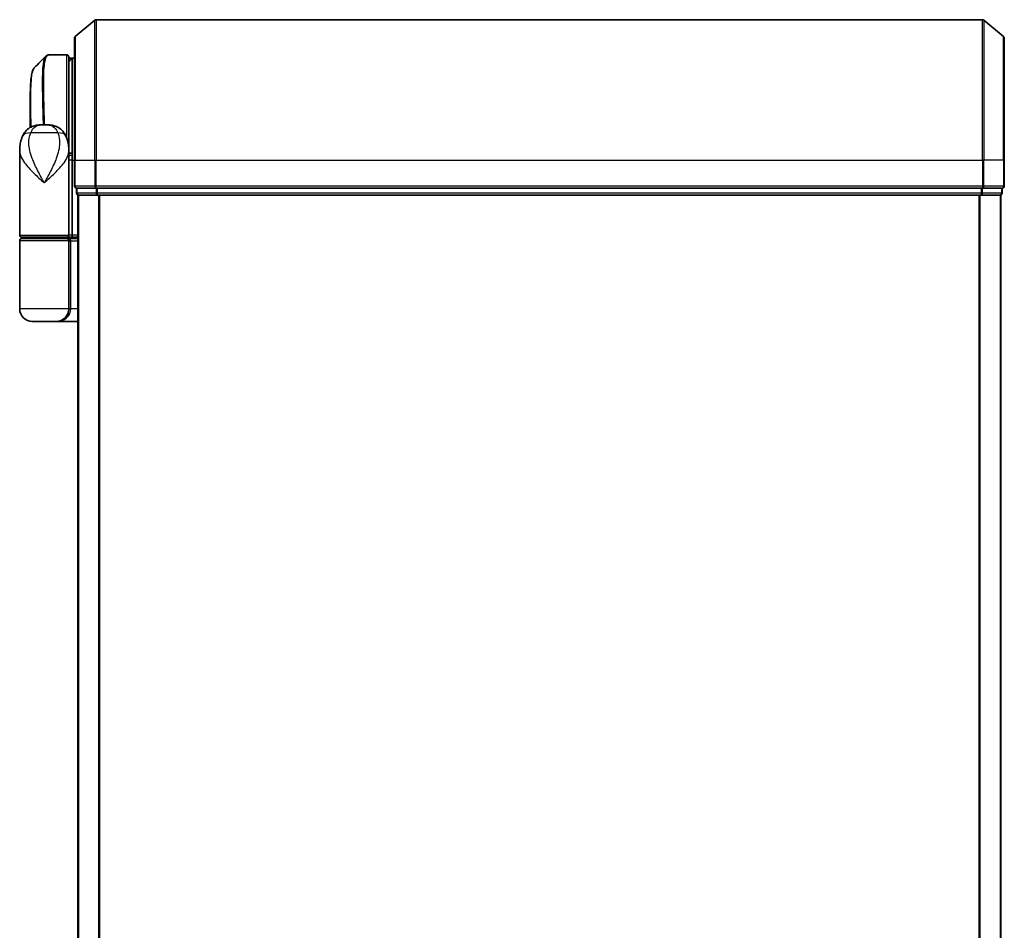
# Model space of a CAD drawing. Units: millimetres. Extents: x -1900 to 6948, y 36 to 1447.
# Drawn here: x 914 to 1054, y 651 to 781 of the extents above; entities that cross this region are included whole.
import ezdxf

# ---------------------------------------------------------------- set-up
doc = ezdxf.new("R2010")
doc.units = ezdxf.units.MM
doc.header["$LTSCALE"] = 4.5
doc.layers.add('Visible (ISO)', color=7, linetype='Continuous', lineweight=35)
doc.layers.add('Visible Narrow (ISO)', color=7, linetype='Continuous', lineweight=25)

msp = doc.modelspace()

# ---------------------------------------------------------------- linework, layer by layer
at = {"layer": 'Visible (ISO)'}
for p, q in [((922.1004, 778.5573), (924.9091, 780.8978)), ((1051.3839, 780.9674), (925.1011, 780.9674)), ((1054.3846, 778.5573), (1051.5759, 780.8978)), ((921.9925, 760.9674), (921.9925, 778.3269)), ((1054.4925, 778.3269), (1054.4925, 760.9674)), ((918.382, 775.9674), (918.3873, 775.9674)), ((920.8925, 775.9674), (918.3873, 775.9674)), ((921.1925, 775.6674), (921.1925, 763.0674)), ((921.6925, 775.4674), (921.1925, 775.4674)), ((921.1925, 774.9674), (921.6925, 775.4674)), ((921.6925, 775.4674), (921.6925, 761.6778)), ((921.9925, 775.4674), (921.6925, 775.4674)), ((915.6925, 765.6132), (915.6925, 769.2707)), ((917.1387, 765.9674), (918.2463, 765.9674)), ((914.1925, 750.2674), (914.1925, 762.3179)), ((921.1925, 762.4674), (921.1907, 762.4674)), ((921.1925, 762.3179), (921.1925, 763.0674)), ((921.1925, 761.6674), (921.1925, 762.3179)), ((921.4893, 761.9674), (921.1925, 761.9674)), ((921.1925, 750.2674), (921.1925, 761.6674)), ((921.6925, 761.6778), (921.6925, 760.9674)), ((921.6925, 750.2674), (921.6925, 760.9674)), ((921.9925, 760.9674), (921.9925, 757.2674)), ((1054.4925, 757.2674), (1054.4925, 760.9674)), ((922.2925, 756.9674), (922.2925, 756.2674)), ((922.2925, 756.9674), (925.1011, 756.9674)), ((925.1011, 756.9674), (1051.3839, 756.9674)), ((1051.3839, 756.9674), (1054.1925, 756.9674)), ((1054.1925, 756.2674), (1054.1925, 756.9674)), ((922.4925, 755.9674), (922.5925, 755.9674)), ((922.4925, 755.9674), (922.4925, 375.9674)), ((922.5925, 755.9674), (925.2821, 755.9674)), ((925.2821, 755.9674), (1051.2029, 755.9674)), ((1051.2029, 755.9674), (1053.8925, 755.9674)), ((1053.8925, 755.9674), (1053.9925, 755.9674)), ((1053.9925, 375.9674), (1053.9925, 755.9674)), ((914.1925, 739.7674), (914.1925, 749.4674)), ((920.8925, 749.9674), (914.4925, 749.9674)), ((914.4925, 749.7674), (920.8925, 749.7674)), ((914.6925, 749.7674), (914.6925, 749.9674)), ((920.6925, 749.7674), (920.6925, 749.9674)), ((920.8925, 749.9674), (921.5682, 749.9674)), ((922.4925, 749.7674), (920.8925, 749.7674)), ((921.1925, 739.7674), (921.1925, 749.4674)), ((921.5682, 749.9674), (922.4925, 749.9674)), ((919.3925, 737.9674), (915.9925, 737.9674)), ((919.3925, 737.9674), (922.4925, 737.9674))]:
    msp.add_line(p, q, dxfattribs=at)
for centre, radius, start, end in [((925.1011, 780.6674), 0.3, 90, 129.805571), ((1051.3839, 780.6674), 0.3, 50.194429, 90), ((922.2925, 778.3269), 0.3, 129.805571, 180), ((1054.1925, 778.3269), 0.3, 0, 50.194429), ((920.8925, 775.6674), 0.3, 0, 90), ((920.8925, 763.0674), 0.3, 333.228295, 0), ((922.2925, 757.2674), 0.3, 180, 270), ((922.5925, 756.2674), 0.3, 180, 270), ((1053.8925, 756.2674), 0.3, 270, 0), ((1054.1925, 757.2674), 0.3, 270, 0), ((914.4925, 750.2674), 0.3, 180, 270), ((914.4925, 749.4674), 0.3, 90, 180), ((920.8925, 750.2674), 0.3, 270, 0), ((920.8925, 749.4674), 0.3, 0, 90), ((915.9925, 739.7674), 1.8, 180, 270), ((919.3925, 739.7674), 1.8, 270, 0)]:
    msp.add_arc(centre, radius, start, end, dxfattribs=at)
for centre, major_axis, ratio, start_param, end_param in [((918.3445, 775.6647), (-0.0375, 0.2976), 0.98857543, 6.2831042, 6.28318531), ((921.5682, 750.2674), (0, 0.3), 0.41421356, 3.14159265, 4.71238898)]:
    msp.add_ellipse(centre, major_axis=major_axis, ratio=ratio, start_param=start_param, end_param=end_param, dxfattribs=at)
for points, knots in [([(917.9147, 775.763), (917.9353, 775.7836), (917.9571, 775.8032), (918.0031, 775.84), (918.0273, 775.8571), (918.0782, 775.8881), (918.1048, 775.9021), (918.1601, 775.9263), (918.1887, 775.9365), (918.2471, 775.9526), (918.277, 775.9586), (918.307, 775.9624)], [1.74168605, 1.74168605, 1.74168605, 1.74168605, 1.773413324, 1.773413324, 1.805140599, 1.805140599, 1.836867874, 1.836867874, 1.868595148, 1.868595148, 1.900322423, 1.900322423, 1.900322423, 1.900322423]), ([(918.307, 775.9624), (918.312, 775.963), (918.317, 775.9636), (918.327, 775.9646), (918.332, 775.965), (918.342, 775.9658), (918.347, 775.9661), (918.357, 775.9667), (918.362, 775.9669), (918.372, 775.9672), (918.377, 775.9673), (918.382, 775.9674)], [0.0000017174, 0.0000017174, 0.0000017174, 0.0000017174, 0.0052895688, 0.0052895688, 0.0105774201, 0.0105774201, 0.0158652715, 0.0158652715, 0.0211531228, 0.0211531228, 0.0264409742, 0.0264409742, 0.0264409742, 0.0264409742]), ([(916.3067, 774.155), (916.2401, 774.0885), (916.1869, 774.0118), (916.0949, 773.8428), (916.056, 773.7499), (915.9866, 773.5453), (915.9561, 773.4335), (915.9015, 773.1894), (915.8774, 773.0571), (915.8345, 772.7715), (915.8157, 772.6183), (915.7827, 772.2909), (915.7686, 772.1169), (915.7444, 771.7486), (915.7343, 771.5543), (915.7178, 771.1466), (915.7113, 770.9331), (915.7013, 770.4878), (915.6979, 770.2561), (915.6935, 769.7758), (915.6925, 769.5271), (915.6925, 769.2707)], [0.161886359, 0.161886359, 0.161886359, 0.161886359, 0.261064878, 0.261064878, 0.360243396, 0.360243396, 0.459421915, 0.459421915, 0.558600433, 0.558600433, 0.657778952, 0.657778952, 0.756957471, 0.756957471, 0.856135989, 0.856135989, 0.955314508, 0.955314508, 1.054493026, 1.054493026, 1.153671545, 1.153671545, 1.153671545, 1.153671545]), ([(914.6006, 764.3839), (914.6795, 764.5655), (914.787, 764.7609), (915.0811, 765.1438), (915.2692, 765.329), (915.6903, 765.6275), (915.9198, 765.7389), (916.347, 765.8854), (916.544, 765.9229), (916.881, 765.9635), (917.022, 765.9674), (917.1387, 765.9674)], [0, 0, 0, 0, 0.0207471, 0.0207471, 0.041494199, 0.041494199, 0.062241299, 0.062241299, 0.082988398, 0.082988398, 0.103735498, 0.103735498, 0.103735498, 0.103735498]), ([(920.7844, 764.3839), (920.7055, 764.5655), (920.598, 764.7609), (920.3039, 765.1438), (920.1158, 765.329), (919.6947, 765.6275), (919.4652, 765.7389), (919.038, 765.8854), (918.841, 765.9229), (918.504, 765.9635), (918.363, 765.9674), (918.2463, 765.9674)], [0, 0, 0, 0, 0.0207471, 0.0207471, 0.041494199, 0.041494199, 0.062241299, 0.062241299, 0.082988398, 0.082988398, 0.103735498, 0.103735498, 0.103735498, 0.103735498]), ([(914.1925, 762.3179), (914.1925, 762.4488), (914.1967, 762.5814), (914.2148, 762.8495), (914.2288, 762.985), (914.2678, 763.2584), (914.2929, 763.3964), (914.3559, 763.6744), (914.3937, 763.8144), (914.485, 764.0977), (914.5383, 764.2406), (914.6006, 764.3839)], [-1.192974208, -1.192974208, -1.192974208, -1.192974208, -1.16239615, -1.16239615, -1.131818092, -1.131818092, -1.101240034, -1.101240034, -1.070661976, -1.070661976, -1.040083918, -1.040083918, -1.040083918, -1.040083918]), ([(920.7844, 764.3839), (920.8467, 764.2406), (920.9, 764.0977), (920.9913, 763.8144), (921.0291, 763.6744), (921.0921, 763.3964), (921.1172, 763.2584), (921.1562, 762.985), (921.1702, 762.8495), (921.1883, 762.5814), (921.1925, 762.4488), (921.1925, 762.3179)], [-0.666516939, -0.666516939, -0.666516939, -0.666516939, -0.635938881, -0.635938881, -0.605360823, -0.605360823, -0.574782765, -0.574782765, -0.544204707, -0.544204707, -0.513626649, -0.513626649, -0.513626649, -0.513626649]), ([(921.4893, 761.9674), (921.5169, 761.9674), (921.5439, 761.9598), (921.5939, 761.9302), (921.6164, 761.9085), (921.6539, 761.8536), (921.6686, 761.821), (921.6877, 761.7511), (921.6925, 761.7147), (921.6925, 761.6778)], [0, 0, 0, 0, 0.0117061725, 0.0117061725, 0.0234220657, 0.0234220657, 0.0351515995, 0.0351515995, 0.0462450141, 0.0462450141, 0.0462450141, 0.0462450141])]:
    msp.add_open_spline(points, degree=3, knots=knots, dxfattribs=at)
msp.add_open_spline([(916.3067, 774.155), (916.843, 774.6908), (917.3789, 775.2268), (917.9147, 775.763)], degree=3, dxfattribs=at)
at = {"layer": 'Visible Narrow (ISO)'}
for p, q in [((924.9091, 760.9674), (924.9091, 780.8978)), ((925.1011, 780.9674), (925.1011, 760.9674)), ((1051.3839, 760.9674), (1051.3839, 780.9674)), ((1051.5759, 780.8978), (1051.5759, 760.9674)), ((922.1004, 778.5573), (922.1004, 760.9674)), ((1054.3846, 760.9674), (1054.3846, 778.5573)), ((920.8925, 764.1117), (920.8925, 775.9674)), ((921.4375, 775.2124), (921.1925, 775.2124)), ((921.1925, 775.0049), (921.23, 775.0049)), ((919.6164, 764.8262), (915.7686, 764.8262)), ((921.1925, 762.9674), (921.1753, 762.9674)), ((921.6925, 760.9674), (921.1925, 760.9674)), ((921.6925, 760.9674), (921.9925, 760.9674)), ((922.1004, 760.9674), (921.9925, 760.9674)), ((922.1004, 757.2674), (922.1004, 760.9674)), ((922.1004, 760.9674), (924.9091, 760.9674)), ((924.9091, 760.9674), (924.9091, 757.2674)), ((924.9091, 760.9674), (925.1011, 760.9674)), ((925.1011, 757.2674), (925.1011, 760.9674)), ((925.1011, 760.9674), (1051.3839, 760.9674)), ((1051.3839, 760.9674), (1051.3839, 757.2674)), ((1051.5759, 760.9674), (1051.3839, 760.9674)), ((1051.5759, 757.2674), (1051.5759, 760.9674)), ((1054.3846, 760.9674), (1051.5759, 760.9674)), ((1054.3846, 760.9674), (1054.3846, 757.2674)), ((1054.3846, 760.9674), (1054.4925, 760.9674)), ((921.9925, 757.2674), (922.1004, 757.2674)), ((924.9091, 757.2674), (922.1004, 757.2674)), ((922.2925, 756.2674), (922.4004, 756.2674)), ((922.4004, 756.2674), (922.4004, 756.9674)), ((925.0901, 756.2674), (922.4004, 756.2674)), ((924.9091, 757.2674), (925.1011, 757.2674)), ((925.0901, 756.9674), (925.0901, 756.2674)), ((925.0901, 756.2674), (925.2821, 756.2674)), ((925.1011, 756.9674), (925.1011, 757.2674)), ((1051.3839, 757.2674), (925.1011, 757.2674)), ((925.2821, 756.2674), (925.2821, 756.9674)), ((1051.2029, 756.2674), (925.2821, 756.2674)), ((925.2821, 755.9674), (925.2821, 756.2674)), ((1051.2029, 756.9674), (1051.2029, 756.2674)), ((1051.2029, 756.2674), (1051.2029, 755.9674)), ((1051.2029, 756.2674), (1051.3949, 756.2674)), ((1051.3839, 757.2674), (1051.3839, 756.9674)), ((1051.3839, 757.2674), (1051.5759, 757.2674)), ((1051.3949, 756.2674), (1051.3949, 756.9674)), ((1054.0846, 756.2674), (1051.3949, 756.2674)), ((1054.3846, 757.2674), (1051.5759, 757.2674)), ((1054.0846, 756.9674), (1054.0846, 756.2674)), ((1054.0846, 756.2674), (1054.1925, 756.2674)), ((1054.3846, 757.2674), (1054.4925, 757.2674)), ((922.6004, 375.9674), (922.6004, 755.9674)), ((925.4091, 755.9674), (925.4091, 375.9674)), ((925.6011, 375.9674), (925.6011, 755.9674)), ((1050.8839, 755.9674), (1050.8839, 375.9674)), ((1051.0759, 375.9674), (1051.0759, 755.9674)), ((1053.8846, 755.9674), (1053.8846, 375.9674)), ((914.1925, 750.2674), (921.1925, 750.2674)), ((921.1925, 749.4674), (914.1925, 749.4674)), ((921.6925, 750.2674), (921.1925, 750.2674)), ((921.1925, 749.4674), (921.4925, 749.4674)), ((921.4925, 749.4674), (922.4925, 749.4674)), ((921.4925, 739.7674), (921.4925, 749.4674)), ((922.4925, 750.2674), (921.6925, 750.2674)), ((921.1925, 739.7674), (914.1925, 739.7674)), ((921.1925, 739.7674), (921.4925, 739.7674)), ((922.4925, 739.7674), (921.4925, 739.7674))]:
    msp.add_line(p, q, dxfattribs=at)
for centre, major_axis, ratio, start_param, end_param in [((918.3445, 775.6647), (-0.0375, 0.2976), 0.98857543, 6.15640719, 6.2831042), ((918.3844, 775.6674), (-0.0025, 0.3), 0.98827574, 6.27480218, 6.28318531), ((916.435, 763.587), (-1.8344, 0.7969), 0.52250914, 5.29772962, 6.28318531), ((918.95, 763.587), (1.8344, 0.7969), 0.52250914, 0, 0.98545568), ((920.8925, 763.0674), (0.3, 0), 0.14285714, 0, 0.59489769), ((922.2925, 757.2674), (0, -0.3), 0.6401844, 4.71238898, 6.28318531), ((922.5925, 756.2674), (0, -0.3), 0.6401844, 4.71238898, 6.28318531), ((925.1011, 757.2674), (0, -0.3), 0.6401844, 4.71238898, 6.28318531), ((925.2821, 756.2674), (0, -0.3), 0.6401844, 4.71238898, 6.28318531), ((1051.2029, 756.2674), (0, -0.3), 0.6401844, 0, 1.57079633), ((1051.3839, 757.2674), (0, -0.3), 0.6401844, 0, 1.57079633), ((1053.8925, 756.2674), (0, -0.3), 0.6401844, 0, 1.57079633), ((1054.1925, 757.2674), (0, -0.3), 0.6401844, 0, 1.57079633), ((920.8925, 749.4674), (0.6, 0), 0.5, 0, 1.57079633), ((919.3925, 739.7674), (2.1, 0), 0.85714286, 4.71238898, 6.28318531)]:
    msp.add_ellipse(centre, major_axis=major_axis, ratio=ratio, start_param=start_param, end_param=end_param, dxfattribs=at)
for points, knots in [([(917.7326, 765.9674), (917.7216, 766.5096), (917.7096, 767.0408), (917.6648, 768.9473), (917.6312, 770.2308), (917.6069, 772.8001), (917.6344, 773.9679), (917.8635, 775.5188), (918.0605, 775.9281), (918.3445, 775.9647)], [0.11522675, 0.11522675, 0.11522675, 0.11522675, 0.28433461, 0.28433461, 0.73927, 0.73927, 1.33068599, 1.33068599, 1.90032242, 1.90032242, 1.90032242, 1.90032242]), ([(918.3445, 775.9647), (918.3511, 775.9655), (918.3577, 775.9662), (918.371, 775.9671), (918.3777, 775.9673), (918.3844, 775.9674)], [0.0000020884, 0.0000020884, 0.0000020884, 0.0000020884, 0.0132211098, 0.0132211098, 0.0264409742, 0.0264409742, 0.0264409742, 0.0264409742]), ([(918.3844, 775.9674), (918.3849, 775.9674), (918.3854, 775.9674), (918.3864, 775.9674), (918.3869, 775.9674), (918.3873, 775.9674)], [0, 0, 0, 0, 0.00095182673, 0.00095182673, 0.00190365346, 0.00190365346, 0.00190365346, 0.00190365346]), ([(917.9152, 775.7623), (917.7437, 775.5893), (917.6177, 775.2257), (917.4196, 773.8936), (917.3933, 772.7309), (917.4203, 770.1747), (917.4553, 768.8981), (917.5013, 767.0128), (917.5134, 766.4953), (917.5246, 765.9674)], [-1.74168605, -1.74168605, -1.74168605, -1.74168605, -1.33068599, -1.33068599, -0.73927, -0.73927, -0.28433461, -0.28433461, -0.11853016, -0.11853016, -0.11853016, -0.11853016]), ([(915.8176, 765.6797), (915.8012, 766.9895), (915.7836, 768.2215), (915.7788, 770.6391), (915.8009, 771.7577), (915.9455, 773.2588), (916.0488, 773.7396), (916.2318, 774.0667), (916.2681, 774.1164), (916.3068, 774.155)], [-1.57892727, -1.57892727, -1.57892727, -1.57892727, -1.16534336, -1.16534336, -0.66337358, -0.66337358, -0.25514368, -0.25514368, -0.16188636, -0.16188636, -0.16188636, -0.16188636]), ([(915.6925, 769.2707), (915.6925, 769.2406), (915.6925, 769.2104), (915.6935, 768.1133), (915.7097, 766.9104), (915.7251, 765.6313)], [1.153671545, 1.153671545, 1.153671545, 1.153671545, 1.165343356, 1.165343356, 1.576126669, 1.576126669, 1.576126669, 1.576126669]), ([(917.6925, 757.7174), (917.3877, 758.2717), (917.081, 758.8296), (916.4865, 759.9938), (916.2031, 760.5994), (915.8385, 761.5797), (915.7221, 761.9542), (915.639, 762.3234), (915.5616, 762.6672), (915.512, 763.0119), (915.4856, 763.8619), (915.5537, 764.3596), (915.7686, 764.8262)], [-1.708059124, -1.708059124, -1.708059124, -1.708059124, -1.556013547, -1.556013547, -1.388876366, -1.388876366, -1.284415628, -1.284415628, -1.284415628, -1.18712019, -1.18712019, -1.040083918, -1.040083918, -1.040083918, -1.040083918]), ([(915.7686, 764.8262), (915.8225, 764.9658), (915.884, 765.0952), (916.0622, 765.3988), (916.1903, 765.5525), (916.4893, 765.805), (916.6628, 765.8874), (916.9363, 765.9576), (917.0424, 765.9674), (917.1387, 765.9674)], [0, 0, 0, 0, 0.017857403, 0.017857403, 0.046429247, 0.046429247, 0.080268089, 0.080268089, 0.103735498, 0.103735498, 0.103735498, 0.103735498]), ([(919.6164, 764.8262), (919.8313, 764.3596), (919.8995, 763.8619), (919.873, 763.0119), (919.8234, 762.6672), (919.746, 762.3234), (919.6629, 761.9542), (919.5465, 761.5797), (919.1819, 760.5994), (918.8985, 759.9938), (918.304, 758.8296), (917.9973, 758.2717), (917.6925, 757.7174)], [-0.666516939, -0.666516939, -0.666516939, -0.666516939, -0.519480666, -0.519480666, -0.422185229, -0.422185229, -0.422185229, -0.317724491, -0.317724491, -0.15058731, -0.15058731, 0.001458267, 0.001458267, 0.001458267, 0.001458267]), ([(918.2463, 765.9674), (918.3426, 765.9674), (918.4487, 765.9576), (918.7222, 765.8874), (918.8957, 765.805), (919.1947, 765.5525), (919.3228, 765.3988), (919.501, 765.0952), (919.5626, 764.9658), (919.6164, 764.8262)], [-0.103735498, -0.103735498, -0.103735498, -0.103735498, -0.080268089, -0.080268089, -0.046429247, -0.046429247, -0.017857403, -0.017857403, 0, 0, 0, 0]), ([(914.1925, 762.3179), (914.1925, 762.0547), (914.2518, 761.7873), (914.3554, 761.5205), (914.4738, 761.2156), (914.6519, 760.9064), (915.2283, 760.097), (915.6911, 759.5969), (916.6733, 758.6357), (917.1846, 758.1751), (917.6925, 757.7174)], [1.192974208, 1.192974208, 1.192974208, 1.192974208, 1.284415628, 1.284415628, 1.284415628, 1.388876366, 1.388876366, 1.556013547, 1.556013547, 1.708059124, 1.708059124, 1.708059124, 1.708059124]), ([(917.6925, 757.7174), (918.2004, 758.1751), (918.7117, 758.6357), (919.6939, 759.5969), (920.1567, 760.097), (920.7331, 760.9064), (920.9112, 761.2156), (921.0296, 761.5205), (921.1333, 761.7873), (921.1925, 762.0547), (921.1925, 762.3179)], [-0.001458267, -0.001458267, -0.001458267, -0.001458267, 0.15058731, 0.15058731, 0.317724491, 0.317724491, 0.422185229, 0.422185229, 0.422185229, 0.513626649, 0.513626649, 0.513626649, 0.513626649]), ([(921.1925, 761.6774), (921.261, 761.6775), (921.3295, 761.6775), (921.398, 761.6776), (921.4962, 761.6776), (921.5943, 761.6777), (921.6925, 761.6778)], [-0.1432233382, -0.1432233382, -0.1432233382, -0.1432233382, -0.1141462804, -0.1141462804, -0.1141462804, -0.0724715819, -0.0724715819, -0.0724715819, -0.0724715819])]:
    msp.add_open_spline(points, degree=3, knots=knots, dxfattribs=at)

doc.saveas('drawing.dxf')
